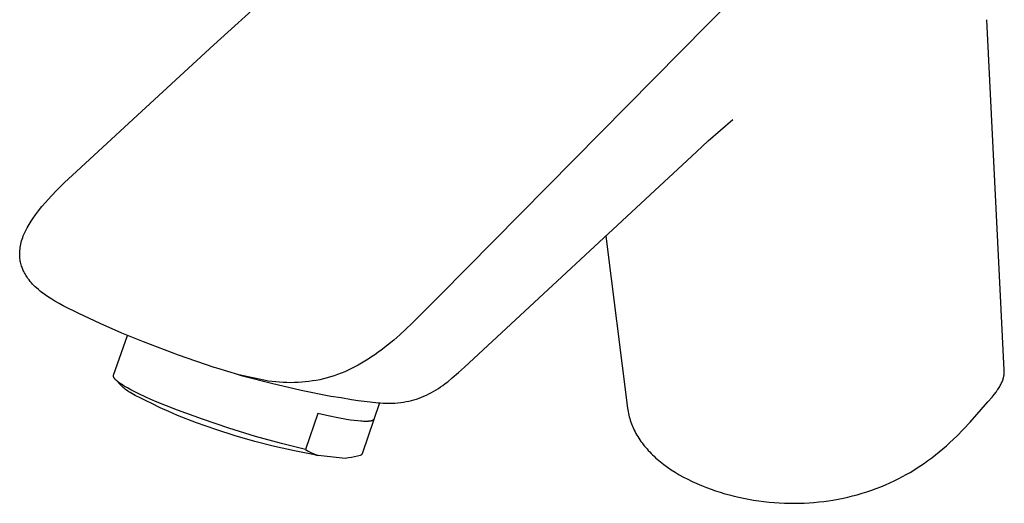
# Model space of a CAD drawing. Units: millimetres. Extents: x -136 to 136, y -182 to 182.
# Drawn here: x -136 to -8, y -182 to -119 of the extents above; entities that cross this region are included whole.
import ezdxf

# ---------------------------------------------------------------- set-up
doc = ezdxf.new("R2010")
doc.units = ezdxf.units.MM
doc.header["$MEASUREMENT"] = 0

msp = doc.modelspace()

# ---------------------------------------------------------------- linework, layer by layer
for p, q in [((-110.74, -122.57), (-102.31, -114.9)), ((-41.93, -115.39), (-81.21, -155.19)), ((-7.64, -164.99), (-9.93, -119.28)), ((-119.63, -130.71), (-110.74, -122.57)), ((-129.18, -139.54), (-119.63, -130.71)), ((-44.66, -133.67), (-43.03, -132.31)), ((-46.25, -135.08), (-44.66, -133.67)), ((-47.8, -136.53), (-46.25, -135.08)), ((-78.05, -164.58), (-47.8, -136.53)), ((-130.2, -140.51), (-129.18, -139.54)), ((-131.18, -141.49), (-130.2, -140.51)), ((-132.71, -143.12), (-131.96, -142.3)), ((-131.96, -142.3), (-131.18, -141.49)), ((-133.6, -144.19), (-133.16, -143.65)), ((-133.16, -143.65), (-132.71, -143.12)), ((-134.31, -145.15), (-134.02, -144.74)), ((-134.02, -144.74), (-133.6, -144.19)), ((-135.09, -146.42), (-134.84, -145.99)), ((-134.84, -145.99), (-134.58, -145.56)), ((-134.58, -145.56), (-134.31, -145.15)), ((-135.67, -147.7), (-135.59, -147.49)), ((-135.59, -147.49), (-135.48, -147.22)), ((-135.48, -147.22), (-135.36, -146.95)), ((-135.36, -146.95), (-135.23, -146.68)), ((-135.23, -146.68), (-135.09, -146.42)), ((-59.63, -147.51), (-56.79, -169.93)), ((-135.99, -148.99), (-135.96, -148.77)), ((-135.96, -148.77), (-135.92, -148.55)), ((-135.92, -148.55), (-135.86, -148.33)), ((-135.86, -148.33), (-135.81, -148.12)), ((-135.81, -148.12), (-135.74, -147.91)), ((-135.74, -147.91), (-135.67, -147.7)), ((-136.06, -149.65), (-136.04, -149.43)), ((-136.06, -149.87), (-136.06, -149.65)), ((-136.06, -150.08), (-136.06, -149.87)), ((-136.05, -150.25), (-136.06, -150.08)), ((-136.03, -150.42), (-136.05, -150.25)), ((-136.04, -149.43), (-136.02, -149.21)), ((-136.02, -149.21), (-135.99, -148.99)), ((-136.01, -150.59), (-136.03, -150.42)), ((-135.98, -150.76), (-136.01, -150.59)), ((-135.95, -150.92), (-135.98, -150.76)), ((-135.91, -151.09), (-135.95, -150.92)), ((-135.87, -151.25), (-135.91, -151.09)), ((-135.82, -151.41), (-135.87, -151.25)), ((-135.76, -151.57), (-135.82, -151.41)), ((-135.71, -151.71), (-135.76, -151.57)), ((-135.66, -151.85), (-135.71, -151.71)), ((-135.6, -151.99), (-135.66, -151.85)), ((-135.53, -152.12), (-135.6, -151.99)), ((-135.45, -152.28), (-135.53, -152.12)), ((-135.37, -152.43), (-135.45, -152.28)), ((-135.28, -152.59), (-135.37, -152.43)), ((-135.19, -152.74), (-135.28, -152.59)), ((-135.09, -152.88), (-135.19, -152.74)), ((-134.99, -153.03), (-135.09, -152.88)), ((-134.84, -153.22), (-134.99, -153.03)), ((-134.69, -153.41), (-134.84, -153.22)), ((-134.54, -153.59), (-134.69, -153.41)), ((-134.38, -153.77), (-134.54, -153.59)), ((-134.21, -153.94), (-134.38, -153.77)), ((-134.04, -154.11), (-134.21, -153.94)), ((-133.86, -154.27), (-134.04, -154.11)), ((-133.62, -154.48), (-133.86, -154.27)), ((-133.33, -154.72), (-133.62, -154.48)), ((-133.03, -154.95), (-133.33, -154.72)), ((-132.73, -155.17), (-133.03, -154.95)), ((-132.31, -155.46), (-132.73, -155.17)), ((-81.21, -155.19), (-81.81, -155.8)), ((-131.89, -155.73), (-132.31, -155.46)), ((-131.46, -155.99), (-131.89, -155.73)), ((-130.93, -156.29), (-131.46, -155.99)), ((-130.39, -156.59), (-130.93, -156.29)), ((-128.35, -157.61), (-130.39, -156.59)), ((-81.81, -155.8), (-84.88, -158.88)), ((-125.56, -158.92), (-128.35, -157.61)), ((-122.75, -160.15), (-125.56, -158.92)), ((-84.88, -158.88), (-85.68, -159.64)), ((-123.83, -165.65), (-122.02, -160.45)), ((-119.9, -161.31), (-122.75, -160.15)), ((-86.48, -160.36), (-87.28, -161.07)), ((-85.68, -159.64), (-86.48, -160.36)), ((-115.33, -163.05), (-119.9, -161.31)), ((-88.1, -161.74), (-88.92, -162.37)), ((-87.28, -161.07), (-88.1, -161.74)), ((-110.7, -164.63), (-115.33, -163.05)), ((-89.75, -162.98), (-90.18, -163.27)), ((-89.33, -162.68), (-89.75, -162.98)), ((-88.92, -162.37), (-89.33, -162.68)), ((-91.91, -164.32), (-92.34, -164.56)), ((-91.48, -164.09), (-91.91, -164.32)), ((-91.04, -163.82), (-91.48, -164.09)), ((-90.61, -163.55), (-91.04, -163.82)), ((-90.18, -163.27), (-90.61, -163.55)), ((-123.83, -165.66), (-123.83, -165.65)), ((-123.83, -165.67), (-123.83, -165.66)), ((-110.36, -164.73), (-110.7, -164.63)), ((-108.92, -165.18), (-110.36, -164.73)), ((-107.48, -165.6), (-108.92, -165.18)), ((-103.62, -166.41), (-107.48, -165.6)), ((-107.48, -165.6), (-107.02, -165.72)), ((-94.59, -165.55), (-95.06, -165.72)), ((-94.12, -165.38), (-94.59, -165.55)), ((-93.67, -165.19), (-94.12, -165.38)), ((-93.22, -164.99), (-93.67, -165.19)), ((-92.77, -164.78), (-93.22, -164.99)), ((-92.34, -164.56), (-92.77, -164.78)), ((-79.64, -166), (-78.83, -165.3)), ((-78.83, -165.3), (-78.05, -164.58)), ((-7.69, -165.68), (-7.68, -165.62)), ((-7.68, -165.62), (-7.67, -165.56)), ((-7.67, -165.56), (-7.66, -165.5)), ((-7.66, -165.5), (-7.65, -165.44)), ((-7.65, -165.33), (-7.64, -165.27)), ((-7.65, -165.38), (-7.65, -165.33)), ((-7.65, -165.44), (-7.65, -165.38)), ((-7.64, -165.05), (-7.64, -164.99)), ((-7.64, -165.11), (-7.64, -165.05)), ((-7.64, -165.16), (-7.64, -165.11)), ((-7.64, -165.22), (-7.64, -165.16)), ((-7.64, -165.27), (-7.64, -165.22)), ((-123.84, -165.68), (-123.83, -165.67)), ((-123.84, -165.69), (-123.84, -165.68)), ((-123.84, -165.7), (-123.84, -165.69)), ((-123.84, -165.69), (-123.84, -165.69)), ((-123.84, -165.71), (-123.84, -165.7)), ((-123.84, -165.72), (-123.84, -165.71)), ((-123.84, -165.73), (-123.84, -165.72)), ((-123.84, -165.72), (-123.84, -165.72)), ((-123.84, -165.74), (-123.84, -165.73)), ((-123.84, -165.75), (-123.84, -165.74)), ((-123.84, -165.76), (-123.84, -165.75)), ((-123.84, -165.77), (-123.84, -165.76)), ((-123.84, -165.76), (-123.84, -165.76)), ((-123.84, -165.78), (-123.84, -165.77)), ((-123.84, -165.79), (-123.84, -165.78)), ((-123.83, -165.8), (-123.84, -165.79)), ((-123.83, -165.67), (-123.83, -165.67)), ((-123.83, -165.81), (-123.83, -165.8)), ((-123.83, -165.8), (-123.83, -165.8)), ((-123.83, -165.82), (-123.83, -165.81)), ((-123.83, -165.83), (-123.83, -165.82)), ((-123.82, -165.84), (-123.83, -165.83)), ((-123.82, -165.85), (-123.82, -165.84)), ((-123.82, -165.86), (-123.82, -165.85)), ((-123.81, -165.86), (-123.82, -165.86)), ((-123.81, -165.87), (-123.81, -165.86)), ((-123.81, -165.88), (-123.81, -165.87)), ((-123.8, -165.89), (-123.81, -165.88)), ((-123.8, -165.91), (-123.8, -165.89)), ((-123.79, -165.93), (-123.8, -165.91)), ((-123.78, -165.95), (-123.79, -165.93)), ((-123.77, -165.97), (-123.78, -165.95)), ((-123.75, -165.98), (-123.77, -165.97)), ((-123.74, -166), (-123.75, -165.98)), ((-123.73, -166.02), (-123.74, -166)), ((-123.71, -166.04), (-123.73, -166.02)), ((-123.7, -166.06), (-123.71, -166.04)), ((-123.68, -166.08), (-123.7, -166.06)), ((-123.67, -166.11), (-123.68, -166.08)), ((-123.63, -166.15), (-123.67, -166.11)), ((-123.59, -166.19), (-123.63, -166.15)), ((-122.79, -167.05), (-123.61, -166.17)), ((-123.55, -166.23), (-123.59, -166.19)), ((-123.5, -166.28), (-123.55, -166.23)), ((-123.45, -166.33), (-123.5, -166.28)), ((-123.4, -166.37), (-123.45, -166.33)), ((-123.34, -166.42), (-123.4, -166.37)), ((-123.22, -166.52), (-123.34, -166.42)), ((-123.08, -166.62), (-123.22, -166.52)), ((-122.94, -166.72), (-123.08, -166.62)), ((-122.78, -166.83), (-122.94, -166.72)), ((-122.61, -166.94), (-122.78, -166.83)), ((-122.42, -167.06), (-122.61, -166.94)), ((-107.02, -165.72), (-103.2, -166.7)), ((-103.14, -166.47), (-103.62, -166.41)), ((-103.2, -166.7), (-99.35, -167.58)), ((-102.66, -166.52), (-103.14, -166.47)), ((-102.18, -166.56), (-102.66, -166.52)), ((-101.69, -166.59), (-102.18, -166.56)), ((-101.21, -166.61), (-101.69, -166.59)), ((-100.73, -166.62), (-101.21, -166.61)), ((-100.24, -166.61), (-100.73, -166.62)), ((-99.76, -166.6), (-100.24, -166.61)), ((-99.28, -166.57), (-99.76, -166.6)), ((-98.81, -166.53), (-99.28, -166.57)), ((-98.33, -166.47), (-98.81, -166.53)), ((-97.86, -166.4), (-98.33, -166.47)), ((-97.38, -166.32), (-97.86, -166.4)), ((-96.91, -166.23), (-97.38, -166.32)), ((-96.45, -166.12), (-96.91, -166.23)), ((-95.98, -166), (-96.45, -166.12)), ((-95.52, -165.87), (-95.98, -166)), ((-95.06, -165.72), (-95.52, -165.87)), ((-80.87, -166.97), (-80.55, -166.74)), ((-80.55, -166.74), (-80.24, -166.5)), ((-80.24, -166.5), (-79.64, -166)), ((-8.17, -167), (-8.1, -166.87)), ((-8.1, -166.87), (-8.05, -166.76)), ((-8.05, -166.76), (-7.99, -166.64)), ((-7.99, -166.64), (-7.94, -166.52)), ((-7.94, -166.52), (-7.89, -166.41)), ((-7.89, -166.41), (-7.85, -166.29)), ((-7.85, -166.29), (-7.81, -166.16)), ((-7.81, -166.16), (-7.77, -166.04)), ((-7.77, -166.04), (-7.75, -165.98)), ((-7.75, -165.98), (-7.74, -165.92)), ((-7.74, -165.92), (-7.71, -165.8)), ((-7.71, -165.8), (-7.7, -165.74)), ((-7.7, -165.74), (-7.69, -165.68)), ((-122.66, -167.17), (-122.79, -167.05)), ((-122.53, -167.29), (-122.66, -167.17)), ((-122.4, -167.4), (-122.53, -167.29)), ((-121.99, -167.31), (-122.42, -167.06)), ((-122.26, -167.51), (-122.4, -167.4)), ((-122.12, -167.61), (-122.26, -167.51)), ((-121.97, -167.71), (-122.12, -167.61)), ((-121.56, -167.54), (-121.99, -167.31)), ((-121.82, -167.8), (-121.97, -167.71)), ((-121.67, -167.89), (-121.82, -167.8)), ((-120.98, -168.29), (-121.67, -167.89)), ((-121.12, -167.77), (-121.56, -167.54)), ((-120.68, -167.99), (-121.12, -167.77)), ((-119.51, -168.54), (-120.68, -167.99)), ((-99.35, -167.58), (-95.48, -168.36)), ((-83, -168.24), (-82.68, -168.09)), ((-82.68, -168.09), (-82.36, -167.92)), ((-82.36, -167.92), (-82.05, -167.74)), ((-82.05, -167.74), (-81.75, -167.56)), ((-81.75, -167.56), (-81.45, -167.37)), ((-81.45, -167.37), (-81.16, -167.18)), ((-81.16, -167.18), (-80.87, -166.97)), ((-9.23, -168.5), (-8.97, -168.18)), ((-8.97, -168.18), (-8.72, -167.85)), ((-8.72, -167.85), (-8.55, -167.61)), ((-8.55, -167.61), (-8.47, -167.49)), ((-8.47, -167.49), (-8.39, -167.37)), ((-8.39, -167.37), (-8.32, -167.25)), ((-8.32, -167.25), (-8.24, -167.13)), ((-8.24, -167.13), (-8.17, -167)), ((-120.28, -168.66), (-120.98, -168.29)), ((-119.56, -169.01), (-120.28, -168.66)), ((-118.84, -169.34), (-119.56, -169.01)), ((-118.33, -169.06), (-119.51, -168.54)), ((-117.73, -169.89), (-118.84, -169.34)), ((-116.91, -169.65), (-118.33, -169.06)), ((-95.48, -168.36), (-94.12, -168.57)), ((-94.12, -168.57), (-92.78, -168.82)), ((-92.78, -168.82), (-91.93, -168.94)), ((-91.93, -168.94), (-90.76, -169.06)), ((-89.15, -169.26), (-91.41, -175.91)), ((-90.76, -169.06), (-89.6, -169.22)), ((-89.6, -169.22), (-89.31, -169.25)), ((-89.31, -169.25), (-89.02, -169.27)), ((-89.02, -169.27), (-88.64, -169.29)), ((-88.64, -169.29), (-88.26, -169.3)), ((-88.26, -169.3), (-87.88, -169.3)), ((-87.88, -169.3), (-87.5, -169.29)), ((-87.5, -169.29), (-87.12, -169.28)), ((-87.12, -169.28), (-86.74, -169.25)), ((-86.74, -169.25), (-86.37, -169.21)), ((-86.37, -169.21), (-85.99, -169.15)), ((-85.99, -169.15), (-85.65, -169.09)), ((-85.65, -169.09), (-85.31, -169.03)), ((-85.31, -169.03), (-84.97, -168.95)), ((-84.97, -168.95), (-84.64, -168.86)), ((-84.64, -168.86), (-84.3, -168.75)), ((-84.3, -168.75), (-83.97, -168.64)), ((-83.97, -168.64), (-83.65, -168.52)), ((-83.65, -168.52), (-83.33, -168.39)), ((-83.33, -168.39), (-83, -168.24)), ((-12.08, -171.75), (-9.77, -169.14)), ((-9.77, -169.14), (-9.23, -168.5)), ((-116.6, -170.4), (-117.73, -169.89)), ((-115.47, -170.22), (-116.91, -169.65)), ((-115.46, -170.88), (-116.6, -170.4)), ((-112.24, -171.4), (-115.47, -170.22)), ((-97.19, -170.64), (-98.79, -175.33)), ((-95.83, -170.95), (-97.19, -170.64)), ((-56.79, -169.93), (-56.75, -170.16)), ((-56.75, -170.16), (-56.71, -170.39)), ((-56.71, -170.39), (-56.67, -170.62)), ((-56.67, -170.62), (-56.62, -170.85)), ((-112.98, -171.85), (-115.46, -170.88)), ((-110.48, -172.74), (-112.98, -171.85)), ((-108.78, -172.56), (-112.24, -171.4)), ((-94.57, -171.21), (-95.83, -170.95)), ((-93.42, -171.41), (-94.57, -171.21)), ((-92.9, -171.49), (-93.42, -171.41)), ((-92.42, -171.56), (-92.9, -171.49)), ((-91.98, -171.61), (-92.42, -171.56)), ((-91.57, -171.65), (-91.98, -171.61)), ((-91.39, -171.66), (-91.57, -171.65)), ((-91.21, -171.67), (-91.39, -171.66)), ((-91.05, -171.67), (-91.21, -171.67)), ((-90.89, -171.67), (-91.05, -171.67)), ((-90.75, -171.67), (-90.89, -171.67)), ((-90.62, -171.67), (-90.75, -171.67)), ((-90.56, -171.66), (-90.62, -171.67)), ((-90.5, -171.66), (-90.56, -171.66)), ((-90.44, -171.65), (-90.5, -171.66)), ((-90.39, -171.64), (-90.44, -171.65)), ((-90.34, -171.64), (-90.39, -171.64)), ((-90.29, -171.63), (-90.34, -171.64)), ((-90.24, -171.62), (-90.29, -171.63)), ((-90.2, -171.61), (-90.24, -171.62)), ((-90.18, -171.6), (-90.2, -171.61)), ((-90.16, -171.6), (-90.18, -171.6)), ((-90.14, -171.59), (-90.16, -171.6)), ((-90.12, -171.58), (-90.14, -171.59)), ((-90.1, -171.58), (-90.12, -171.58)), ((-90.09, -171.57), (-90.1, -171.58)), ((-90.07, -171.56), (-90.09, -171.57)), ((-90.05, -171.56), (-90.07, -171.56)), ((-90.04, -171.55), (-90.05, -171.56)), ((-90.02, -171.54), (-90.04, -171.55)), ((-90, -171.53), (-90.02, -171.54)), ((-89.99, -171.52), (-90, -171.53)), ((-89.97, -171.51), (-89.99, -171.52)), ((-89.96, -171.49), (-89.97, -171.51)), ((-89.94, -171.48), (-89.96, -171.49)), ((-89.93, -171.47), (-89.94, -171.48)), ((-89.91, -171.46), (-89.93, -171.47)), ((-89.9, -171.44), (-89.91, -171.46)), ((-89.88, -171.43), (-89.9, -171.44)), ((-56.62, -170.85), (-56.56, -171.08)), ((-56.56, -171.08), (-56.5, -171.31)), ((-56.5, -171.31), (-56.43, -171.53)), ((-56.43, -171.53), (-56.36, -171.75)), ((-56.36, -171.75), (-56.28, -171.97)), ((-56.28, -171.97), (-56.19, -172.19)), ((-12.95, -172.68), (-12.08, -171.75)), ((-107.95, -173.56), (-110.48, -172.74)), ((-105.29, -173.63), (-108.78, -172.56)), ((-56.19, -172.19), (-56.1, -172.4)), ((-56.1, -172.4), (-56.01, -172.61)), ((-56.01, -172.61), (-55.91, -172.83)), ((-55.91, -172.83), (-55.8, -173.04)), ((-55.8, -173.04), (-55.69, -173.25)), ((-55.69, -173.25), (-55.57, -173.45)), ((-13.84, -173.58), (-12.95, -172.68)), ((-105.39, -174.29), (-107.95, -173.56)), ((-102.82, -174.95), (-105.39, -174.29)), ((-101.9, -174.57), (-105.29, -173.63)), ((-98.79, -175.33), (-101.9, -174.57)), ((-55.57, -173.45), (-55.44, -173.66)), ((-55.44, -173.66), (-55.31, -173.87)), ((-55.31, -173.87), (-55.18, -174.07)), ((-55.18, -174.07), (-55.04, -174.28)), ((-55.04, -174.28), (-54.89, -174.48)), ((-54.89, -174.48), (-54.74, -174.68)), ((-15.2, -174.84), (-14.74, -174.43)), ((-14.74, -174.43), (-13.84, -173.58)), ((-100.22, -175.53), (-102.82, -174.95)), ((-97.61, -176.04), (-100.22, -175.53)), ((-98.79, -175.33), (-98.57, -175.46)), ((-98.57, -175.46), (-98.34, -175.59)), ((-98.34, -175.59), (-98.1, -175.71)), ((-98.1, -175.71), (-97.86, -175.83)), ((-97.86, -175.83), (-97.62, -175.93)), ((-97.62, -175.93), (-97.37, -176.03)), ((-91.42, -175.94), (-91.43, -175.95)), ((-91.41, -175.92), (-91.42, -175.93)), ((-91.42, -175.93), (-91.42, -175.94)), ((-91.41, -175.91), (-91.41, -175.92)), ((-54.74, -174.68), (-54.58, -174.88)), ((-54.58, -174.88), (-54.41, -175.08)), ((-54.41, -175.08), (-54.24, -175.27)), ((-54.24, -175.27), (-54.07, -175.47)), ((-54.07, -175.47), (-53.89, -175.66)), ((-53.89, -175.66), (-53.7, -175.85)), ((-53.7, -175.85), (-53.51, -176.04)), ((-16.61, -176.03), (-16.13, -175.65)), ((-16.13, -175.65), (-15.66, -175.25)), ((-15.66, -175.25), (-15.2, -174.84)), ((-97.45, -176.07), (-97.61, -176.04)), ((-97.29, -176.1), (-97.45, -176.07)), ((-97.37, -176.03), (-97.13, -176.12)), ((-97.13, -176.12), (-97.29, -176.1)), ((-93.59, -176.5), (-97.13, -176.12)), ((-93.18, -176.44), (-93.59, -176.5)), ((-92.78, -176.38), (-93.18, -176.44)), ((-92.39, -176.3), (-92.78, -176.38)), ((-91.99, -176.2), (-92.39, -176.3)), ((-91.6, -176.1), (-91.99, -176.2)), ((-91.59, -176.09), (-91.6, -176.1)), ((-91.58, -176.09), (-91.59, -176.09)), ((-91.57, -176.08), (-91.58, -176.09)), ((-91.56, -176.08), (-91.57, -176.08)), ((-91.55, -176.07), (-91.56, -176.08)), ((-91.54, -176.06), (-91.55, -176.07)), ((-91.53, -176.06), (-91.54, -176.06)), ((-91.52, -176.05), (-91.53, -176.06)), ((-91.51, -176.04), (-91.52, -176.05)), ((-91.5, -176.03), (-91.51, -176.04)), ((-91.49, -176.02), (-91.5, -176.03)), ((-91.48, -176.02), (-91.49, -176.02)), ((-91.47, -176.01), (-91.48, -176.02)), ((-91.46, -176), (-91.47, -176.01)), ((-91.45, -175.98), (-91.46, -175.99)), ((-91.46, -175.99), (-91.46, -176)), ((-91.44, -175.97), (-91.45, -175.98)), ((-91.43, -175.95), (-91.44, -175.96)), ((-91.44, -175.96), (-91.44, -175.97)), ((-53.51, -176.04), (-53.32, -176.22)), ((-53.32, -176.22), (-53.12, -176.41)), ((-53.12, -176.41), (-52.91, -176.59)), ((-52.91, -176.59), (-52.48, -176.95)), ((-52.48, -176.95), (-52.04, -177.3)), ((-18.52, -177.43), (-18.05, -177.11)), ((-18.05, -177.11), (-17.6, -176.78)), ((-17.6, -176.78), (-17.1, -176.41)), ((-17.1, -176.41), (-16.61, -176.03)), ((-52.04, -177.3), (-51.57, -177.64)), ((-51.57, -177.64), (-51.08, -177.98)), ((-51.08, -177.98), (-50.57, -178.3)), ((-50.57, -178.3), (-50.04, -178.62)), ((-20.43, -178.6), (-19.94, -178.32)), ((-19.94, -178.32), (-19.46, -178.03)), ((-19.46, -178.03), (-18.99, -177.73)), ((-18.99, -177.73), (-18.52, -177.43)), ((-50.04, -178.62), (-49.5, -178.93)), ((-49.5, -178.93), (-48.93, -179.22)), ((-48.93, -179.22), (-48.35, -179.51)), ((-48.35, -179.51), (-47.74, -179.78)), ((-47.74, -179.78), (-47.12, -180.05)), ((-23.15, -179.95), (-22.57, -179.69)), ((-22.57, -179.69), (-21.99, -179.42)), ((-21.99, -179.42), (-21.41, -179.13)), ((-21.41, -179.13), (-20.92, -178.87)), ((-20.92, -178.87), (-20.43, -178.6)), ((-47.12, -180.05), (-46.48, -180.3)), ((-46.48, -180.3), (-45.89, -180.52)), ((-45.89, -180.52), (-45.3, -180.73)), ((-45.3, -180.73), (-44.7, -180.92)), ((-44.7, -180.92), (-44.1, -181.1)), ((-26.81, -181.23), (-26.16, -181.04)), ((-26.16, -181.04), (-25.55, -180.85)), ((-25.55, -180.85), (-24.94, -180.65)), ((-24.94, -180.65), (-24.34, -180.43)), ((-24.34, -180.43), (-23.74, -180.19)), ((-23.74, -180.19), (-23.15, -179.95)), ((-44.1, -181.1), (-43.5, -181.27)), ((-43.5, -181.27), (-42.89, -181.43)), ((-42.89, -181.43), (-42.27, -181.57)), ((-42.27, -181.57), (-41.66, -181.7)), ((-41.66, -181.7), (-41, -181.83)), ((-41, -181.83), (-40.34, -181.95)), ((-40.34, -181.95), (-39.67, -182.05)), ((-39.67, -182.05), (-39, -182.13)), ((-39, -182.13), (-38.33, -182.2)), ((-38.33, -182.2), (-37.66, -182.26)), ((-37.66, -182.26), (-36.99, -182.3)), ((-36.99, -182.3), (-36.32, -182.33)), ((-36.32, -182.33), (-35.67, -182.35)), ((-35.67, -182.35), (-35.03, -182.35)), ((-35.03, -182.35), (-34.39, -182.34)), ((-34.39, -182.34), (-33.75, -182.32)), ((-33.75, -182.32), (-33.11, -182.29)), ((-33.11, -182.29), (-32.47, -182.24)), ((-32.47, -182.24), (-31.83, -182.18)), ((-31.83, -182.18), (-31.19, -182.1)), ((-31.19, -182.1), (-30.59, -182.02)), ((-30.59, -182.02), (-29.99, -181.93)), ((-29.99, -181.93), (-29.3, -181.81)), ((-29.3, -181.81), (-28.62, -181.67)), ((-28.62, -181.67), (-28.04, -181.54)), ((-28.04, -181.54), (-27.46, -181.4)), ((-27.46, -181.4), (-26.81, -181.23))]:
    msp.add_line(p, q)

doc.saveas('drawing.dxf')
